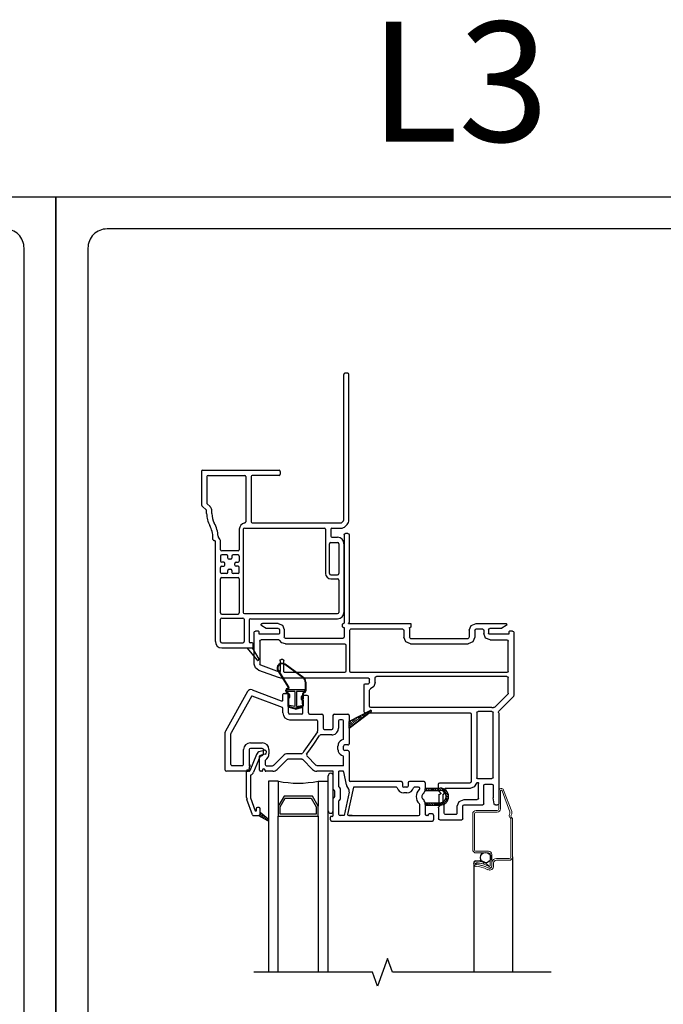
# Model space of a CAD drawing. Units: inches. Extents: x -23 to 201, y 96 to 180.
# Drawn here: x 40 to 48, y 123 to 135 of the extents above; entities that cross this region are included whole.
import ezdxf
from ezdxf.enums import TextEntityAlignment as Align

# ---------------------------------------------------------------- set-up
doc = ezdxf.new("R2010")
doc.units = ezdxf.units.IN
doc.header["$MEASUREMENT"] = 0
doc.layers.get('0').update_dxf_attribs({"color": 251})
for name, color, linetype in [('Breakline', 251, 'Continuous'), ('Exterior Casing', 251, 'Continuous'), ('Frame', 251, 'Continuous'), ('Glass', 3, 'Continuous'), ('Sash', 5, 'Continuous'), ('Screen', 1, 'Continuous')]:
    doc.layers.add(name, color=color, linetype=linetype)
doc.layers.add('Defpoint (Model)', color=7, linetype='Continuous', plot=False)
doc.styles.add('ROMAND', font='romand')

# ---------------------------------------------------------------- blocks, each defined once
blk = doc.blocks.new('HeadBrickmouldCasingHead')
at = {"layer": 'Exterior Casing', "linetype": 'Continuous'}
for p, q in [((0.824, 13.793), (0.824, 15.617)), ((0.874, 15.632), (0.839, 15.632)), ((0.889, 13.793), (0.889, 15.617)), ((-0.956, 14.402), (-0.956, 13.98)), ((-0.941, 14.417), (0.014, 14.417)), ((-0.891, 14.337), (-0.891, 14.007)), ((-0.876, 14.352), (-0.416, 14.352)), ((-0.401, 14.337), (-0.401, 13.772)), ((-0.336, 14.337), (-0.336, 13.772)), ((0.014, 14.352), (-0.321, 14.352)), ((0.029, 14.402), (0.029, 14.367)), ((-0.951, 13.969), (-0.897, 13.915)), ((-0.886, 13.996), (-0.851, 13.961)), ((-0.893, 13.875), (-0.893, 13.905)), ((-0.828, 13.875), (-0.828, 13.905)), ((-0.419, 13.692), (0.582, 13.692)), ((-0.321, 13.757), (0.789, 13.757)), ((0.677, 13.692), (0.789, 13.692)), ((0.82, 13.782), (0.8, 13.762)), ((0.866, 13.736), (0.846, 13.716)), ((-0.815, 13.551), (-0.815, 13.572)), ((-0.484, 13.677), (-0.484, 13.422)), ((-0.434, 13.677), (-0.434, 12.637)), ((0.597, 13.677), (0.597, 13.122)), ((0.662, 13.677), (0.662, 13.592)), ((0.677, 13.577), (0.747, 13.577)), ((-0.784, 12.272), (-0.784, 13.521)), ((-0.719, 13.422), (-0.719, 13.521)), ((0.647, 13.122), (0.647, 13.497)), ((0.662, 13.512), (0.747, 13.512)), ((0.762, 13.497), (0.762, 13.122)), ((0.827, 13.497), (0.827, 12.637)), ((-0.719, 13.342), (-0.719, 13.28)), ((-0.499, 13.407), (-0.704, 13.407)), ((-0.641, 13.357), (-0.704, 13.357)), ((-0.626, 13.317), (-0.626, 13.342)), ((-0.576, 13.342), (-0.576, 13.317)), ((-0.499, 13.357), (-0.561, 13.357)), ((-0.484, 13.342), (-0.484, 13.28)), ((-0.719, 13.137), (-0.719, 13.2)), ((-0.679, 13.265), (-0.704, 13.265)), ((-0.704, 13.215), (-0.679, 13.215)), ((-0.664, 13.23), (-0.664, 13.25)), ((-0.591, 13.302), (-0.611, 13.302)), ((-0.539, 13.23), (-0.539, 13.25)), ((-0.524, 13.265), (-0.499, 13.265)), ((-0.499, 13.215), (-0.524, 13.215)), ((-0.484, 13.137), (-0.484, 13.2)), ((-0.641, 13.122), (-0.704, 13.122)), ((-0.704, 13.072), (-0.499, 13.072)), ((-0.626, 13.137), (-0.626, 13.162)), ((-0.611, 13.177), (-0.591, 13.177)), ((-0.576, 13.162), (-0.576, 13.137)), ((-0.499, 13.122), (-0.561, 13.122)), ((0.662, 13.107), (0.747, 13.107)), ((-0.719, 12.63), (-0.719, 13.057)), ((-0.484, 13.057), (-0.484, 12.63)), ((0.662, 13.057), (0.747, 13.057)), ((0.762, 13.042), (0.762, 12.637)), ((-0.704, 12.615), (-0.499, 12.615)), ((-0.419, 12.622), (0.747, 12.622)), ((-0.719, 12.272), (-0.719, 12.55)), ((-0.704, 12.565), (-0.439, 12.565)), ((-0.424, 12.55), (-0.424, 12.272)), ((-0.359, 12.542), (-0.359, 12.272)), ((-0.344, 12.557), (0.747, 12.557)), ((-0.704, 12.257), (-0.439, 12.257)), ((-0.324, 12.257), (-0.344, 12.257)), ((-0.309, 12.207), (-0.309, 12.242)), ((-0.704, 12.192), (-0.386, 12.192)), ((-0.386, 12.192), (-0.324, 12.192)), ((-0.257, 12.039), (-0.386, 12.192)), ((-0.324, 12.192), (-0.241, 12.05))]:
    blk.add_line(p, q, dxfattribs=at)
for centre, radius, start, end in [((0.839, 15.617), 0.015, 90, 180), ((0.874, 15.617), 0.015, 0, 90), ((-0.941, 14.402), 0.015, 90, 180), ((-0.876, 14.337), 0.015, 90, 180), ((-0.416, 14.337), 0.015, 0, 90), ((-0.321, 14.337), 0.015, 90, 180), ((0.014, 14.402), 0.015, 0, 90), ((0.014, 14.367), 0.015, 270, 0), ((-0.941, 13.98), 0.015, 180, 204.4696), ((-0.941, 13.98), 0.015, 204.4696, 225), ((-0.876, 14.007), 0.015, 180, 224.9997), ((-0.908, 13.905), 0.08, 360, 44.9997), ((-0.908, 13.905), 0.015, 24.4696, 45), ((-0.908, 13.905), 0.015, 0, 24.4696), ((-0.58, 13.875), 0.313, 180, 208.9077), ((-0.58, 13.875), 0.248, 180, 208.9077), ((-1.128, 13.572), 0.313, 360, 28.9077), ((-1.128, 13.572), 0.378, 2.8364, 28.9077), ((-0.404, 13.677), 0.08, 97.2567, 180), ((-0.419, 13.677), 0.015, 90, 180), ((-0.416, 13.772), 0.015, 277.2567, 0), ((-0.321, 13.772), 0.015, 180, 270), ((0.582, 13.677), 0.015, 0, 90), ((0.677, 13.677), 0.015, 90, 180), ((0.789, 13.772), 0.015, 270, 315), ((0.789, 13.772), 0.08, 270, 315), ((0.809, 13.793), 0.015, 315, 0), ((0.809, 13.793), 0.08, 315, 360), ((-0.735, 13.591), 0.015, 182.8364, 228.0397), ((-0.799, 13.521), 0.08, 0, 48.0397), ((0.677, 13.592), 0.015, 180, 270), ((0.747, 13.497), 0.08, 0, 90), ((-0.799, 13.551), 0.0155, 181.8476, 271.8476), ((-0.799, 13.521), 0.015, 0, 90), ((0.662, 13.497), 0.015, 90, 180), ((0.747, 13.497), 0.015, 360, 90), ((-0.704, 13.422), 0.015, 180, 270), ((-0.704, 13.342), 0.015, 90, 180), ((-0.641, 13.342), 0.015, 360, 90), ((-0.561, 13.342), 0.015, 90, 180), ((-0.499, 13.422), 0.015, 270, 0), ((-0.499, 13.342), 0.015, 0, 90), ((-0.704, 13.28), 0.015, 180, 270), ((-0.704, 13.2), 0.015, 90, 180), ((-0.679, 13.25), 0.015, 0, 90), ((-0.679, 13.23), 0.015, 270, 0), ((-0.611, 13.317), 0.015, 180, 270), ((-0.591, 13.317), 0.015, 270, 360), ((-0.524, 13.25), 0.015, 90, 180), ((-0.524, 13.23), 0.015, 180, 270), ((-0.499, 13.28), 0.015, 270, 0), ((-0.499, 13.2), 0.015, 0, 90), ((-0.704, 13.137), 0.015, 180, 270), ((-0.704, 13.057), 0.015, 90, 180), ((-0.641, 13.137), 0.015, 270, 360), ((-0.611, 13.162), 0.015, 90, 180), ((-0.591, 13.162), 0.015, 0, 90), ((-0.561, 13.137), 0.015, 180, 270), ((-0.499, 13.137), 0.015, 270, 0), ((-0.499, 13.057), 0.015, 0, 90), ((0.662, 13.122), 0.065, 180, 270), ((0.662, 13.122), 0.015, 180, 270), ((0.747, 13.122), 0.015, 270, 0), ((0.747, 13.042), 0.015, 0, 90), ((-0.704, 12.63), 0.015, 180, 270), ((-0.499, 12.63), 0.015, 270, 0), ((-0.419, 12.637), 0.015, 180, 270), ((0.747, 12.637), 0.015, 270, 0), ((0.747, 12.637), 0.08, 270, 0), ((-0.704, 12.55), 0.015, 90, 180), ((-0.439, 12.55), 0.015, 0, 90), ((-0.344, 12.542), 0.015, 90, 180), ((-0.704, 12.272), 0.08, 180, 270), ((-0.704, 12.272), 0.015, 180, 270), ((-0.439, 12.272), 0.015, 270, 0), ((-0.344, 12.272), 0.015, 180, 270), ((-0.324, 12.242), 0.015, 0, 90), ((-0.324, 12.207), 0.015, 270, 0), ((-0.25, 12.045), 0.01, 220, 270), ((-0.25, 12.045), 0.01, 270, 0), ((-0.25, 12.045), 0.01, 0, 30.204)]:
    blk.add_arc(centre, radius, start, end, dxfattribs=at)
blk = doc.blocks.new('Title block Model')
at = {"layer": 'Defpoint (Model)'}
blk.add_lwpolyline([(0, -36.4), (32, -36.4), (32, 0), (0, 0)], close=True, dxfattribs=at)
blk.add_lwpolyline([(31.36, -36, 0.414214), (31.6, -35.76), (31.6, -0.64, 0.414214), (31.36, -0.4), (0.64, -0.4, 0.414214), (0.4, -0.64), (0.4, -35.76, 0.414214), (0.64, -36)], format="xyb", close=True, dxfattribs=at)
at = {"layer": 'Defpoint (Model)', "style": 'ROMAND'}
blk.add_attdef('DWG_NO.', text='', height=1.5, dxfattribs=at).set_placement((5.054, 1.25), align=Align.MIDDLE)
blk = doc.blocks.new('Title block Model_L2')
at = {"layer": 'Defpoint (Model)'}
blk.add_blockref('Title block Model', (0, 36.4), dxfattribs=at)
blk = doc.blocks.new('Title block Model_L3')
at = {"layer": 'Defpoint (Model)'}
ref = blk.add_blockref('Title block Model', (0, 36.4), dxfattribs=at)
ref.add_attrib('DWG_NO.', 'L3', dxfattribs={"layer": '0', "height": 1.5, "style": 'ROMAND'}).set_placement((5.054, 37.65), align=Align.MIDDLE)
blk = doc.blocks.new('*U66')
at = {"layer": 'Sash', "linetype": 'Continuous'}
h = blk.add_hatch(dxfattribs=at)
h.set_pattern_fill('USER', color=5, scale=1000, style=0)
h.set_pattern_definition([(45, (-78.053936, 61.217952), (-0.0141421356, 0.0141421356), [])])
h.paths.add_polyline_path([(-0.245, 10.095), (-0.135, 10.031, 0.131423), (-0.13, 10.03, 0.414214), (-0.12, 10.04, 0.222866), (-0.123, 10.048), (-0.225, 10.132), (-0.225, 10.123, -0.317837)])
at = {"layer": 'Breakline', "linetype": 'Continuous'}
blk.add_lwpolyline([(3.42, 8.13), (1.434, 8.13), (1.371, 8.302), (1.246, 7.958), (1.184, 8.13), (-0.303, 8.13)], dxfattribs=at)
at = {"layer": 'Frame', "linetype": 'Continuous'}
for p, q in [((0.827, 13.61), (0.831, 13.62)), ((0.827, 13.61), (0.827, 12.508)), ((0.831, 13.62), (0.842, 13.625)), ((0.874, 13.625), (0.885, 13.62)), ((0.885, 13.62), (0.889, 13.61)), ((0.889, 13.61), (0.889, 12.516)), ((-0.212, 12.484), (-0.211, 12.489)), ((-0.211, 12.479), (-0.212, 12.484)), ((-0.211, 12.489), (-0.209, 12.493)), ((-0.208, 12.475), (-0.211, 12.479)), ((-0.209, 12.493), (-0.206, 12.497)), ((-0.205, 12.472), (-0.208, 12.475)), ((-0.206, 12.497), (-0.202, 12.499)), ((-0.205, 12.472), (-0.149, 12.44)), ((-0.202, 12.499), (-0.197, 12.5)), ((0, 12.5), (-0.197, 12.5)), ((0, 12.5), (0.054, 12.477)), ((0.054, 12.477), (0.077, 12.423)), ((0.807, 12.492), (0.809, 12.497)), ((0.807, 12.492), (0.809, 12.497)), ((0.807, 12.492), (0.809, 12.497)), ((0.807, 12.492), (0.809, 12.497)), ((0.807, 12.458), (0.807, 12.492)), ((0.807, 12.458), (0.807, 12.492)), ((0.809, 12.452), (0.807, 12.458)), ((0.809, 12.452), (0.807, 12.458)), ((0.809, 12.497), (0.815, 12.5)), ((0.809, 12.497), (0.815, 12.5)), ((0.809, 12.497), (0.815, 12.5)), ((0.809, 12.497), (0.815, 12.5)), ((0.815, 12.5), (0.819, 12.5)), ((0.815, 12.5), (0.819, 12.5)), ((0.815, 12.5), (0.819, 12.5)), ((0.815, 12.5), (0.819, 12.5)), ((0.825, 12.502), (0.819, 12.5)), ((0.827, 12.508), (0.825, 12.502)), ((0.88, 12.504), (0.885, 12.509)), ((0.88, 12.5), (0.88, 12.504)), ((0.88, 12.5), (1.656, 12.5)), ((0.888, 12.512), (0.885, 12.509)), ((0.889, 12.516), (0.888, 12.512)), ((1.656, 12.5), (1.662, 12.497)), ((1.662, 12.497), (1.664, 12.492)), ((1.664, 12.458), (1.662, 12.452)), ((1.664, 12.492), (1.664, 12.458)), ((2.394, 12.415), (2.419, 12.475)), ((2.419, 12.475), (2.479, 12.5)), ((2.479, 12.5), (2.849, 12.5)), ((2.857, 12.472), (2.801, 12.44)), ((2.849, 12.5), (2.854, 12.499)), ((2.854, 12.499), (2.858, 12.497)), ((2.86, 12.475), (2.857, 12.472)), ((2.858, 12.497), (2.861, 12.493)), ((2.863, 12.479), (2.86, 12.475)), ((2.861, 12.493), (2.863, 12.489)), ((2.863, 12.489), (2.864, 12.484)), ((2.864, 12.484), (2.863, 12.479)), ((-0.299, 12.388), (-0.295, 12.398)), ((-0.299, 11.991), (-0.299, 12.388)), ((-0.295, 12.398), (-0.284, 12.403)), ((-0.247, 12.403), (-0.284, 12.403)), ((-0.247, 12.403), (-0.241, 12.4)), ((-0.241, 12.4), (-0.239, 12.395)), ((-0.239, 12.371), (-0.239, 12.395)), ((-0.237, 12.365), (-0.239, 12.371)), ((-0.231, 12.363), (-0.237, 12.365)), ((0, 12.363), (-0.231, 12.363)), ((-0.145, 12.438), (-0.149, 12.44)), ((-0.141, 12.438), (-0.145, 12.438)), ((0, 12.438), (-0.141, 12.438)), ((0, 12.438), (0.011, 12.433)), ((0.011, 12.367), (0, 12.363)), ((0.011, 12.433), (0.015, 12.423)), ((0.015, 12.378), (0.011, 12.367)), ((0.015, 12.423), (0.015, 12.378)), ((0.077, 12.423), (0.077, 12.327)), ((0.815, 12.45), (0.809, 12.452)), ((0.815, 12.45), (0.809, 12.452)), ((0.819, 12.45), (0.815, 12.45)), ((0.819, 12.45), (0.815, 12.45)), ((0.819, 12.45), (0.825, 12.447)), ((0.819, 12.45), (0.825, 12.447)), ((0.825, 12.447), (0.827, 12.442)), ((0.825, 12.447), (0.827, 12.442)), ((0.827, 12.442), (0.827, 12.327)), ((0.897, 12.415), (0.901, 12.425)), ((0.897, 11.9), (0.897, 12.415)), ((0.901, 12.425), (0.912, 12.43)), ((0.912, 12.43), (1.559, 12.43)), ((1.559, 12.43), (1.57, 12.425)), ((1.57, 12.425), (1.574, 12.415)), ((1.574, 12.415), (1.574, 12.327)), ((1.644, 12.442), (1.647, 12.447)), ((1.644, 12.442), (1.644, 12.327)), ((1.647, 12.447), (1.652, 12.45)), ((1.656, 12.45), (1.652, 12.45)), ((1.662, 12.452), (1.656, 12.45)), ((2.394, 12.415), (2.394, 12.327)), ((2.464, 12.415), (2.468, 12.425)), ((2.464, 12.415), (2.464, 12.327)), ((2.468, 12.425), (2.479, 12.43)), ((2.479, 12.43), (2.56, 12.43)), ((2.56, 12.43), (2.571, 12.425)), ((2.571, 12.425), (2.575, 12.415)), ((2.575, 12.415), (2.575, 12.373)), ((2.598, 12.316), (2.575, 12.373)), ((2.637, 12.423), (2.641, 12.433)), ((2.637, 12.423), (2.637, 12.378)), ((2.641, 12.367), (2.637, 12.378)), ((2.641, 12.433), (2.652, 12.438)), ((2.652, 12.363), (2.641, 12.367)), ((2.793, 12.438), (2.652, 12.438)), ((2.883, 12.363), (2.652, 12.363)), ((2.797, 12.438), (2.793, 12.438)), ((2.801, 12.44), (2.797, 12.438)), ((2.889, 12.365), (2.883, 12.363)), ((2.891, 12.371), (2.889, 12.365)), ((2.891, 12.395), (2.893, 12.4)), ((2.891, 12.395), (2.891, 12.371)), ((2.893, 12.4), (2.899, 12.403)), ((2.936, 12.403), (2.899, 12.403)), ((2.936, 12.403), (2.947, 12.398)), ((2.947, 12.398), (2.951, 12.388)), ((2.951, 12.388), (2.951, 11.596)), ((-0.229, 12.278), (-0.225, 12.288)), ((-0.229, 12.278), (-0.229, 11.991)), ((-0.225, 12.288), (-0.214, 12.293)), ((0.009, 12.293), (-0.214, 12.293)), ((0.009, 12.293), (0.013, 12.291)), ((0.013, 12.291), (0.016, 12.288)), ((0.048, 12.255), (0.016, 12.288)), ((0.092, 12.242), (0.048, 12.255)), ((0.081, 12.317), (0.077, 12.327)), ((0.092, 12.312), (0.081, 12.317)), ((0.812, 12.312), (0.092, 12.312)), ((0.092, 12.242), (0.832, 12.242)), ((0.823, 12.317), (0.812, 12.312)), ((0.827, 12.327), (0.823, 12.317)), ((0.832, 12.242), (0.843, 12.238)), ((0.843, 12.238), (0.847, 12.227)), ((0.847, 12.227), (0.847, 11.9)), ((1.599, 12.267), (1.574, 12.327)), ((1.659, 12.242), (1.599, 12.267)), ((1.649, 12.317), (1.644, 12.327)), ((1.649, 12.317), (1.644, 12.327)), ((1.659, 12.312), (1.649, 12.317)), ((1.659, 12.312), (1.649, 12.317)), ((1.659, 12.312), (2.379, 12.312)), ((1.659, 12.242), (2.379, 12.242)), ((2.39, 12.317), (2.379, 12.312)), ((2.439, 12.267), (2.379, 12.242)), ((2.394, 12.327), (2.39, 12.317)), ((2.464, 12.327), (2.439, 12.267)), ((2.655, 12.293), (2.598, 12.316)), ((2.655, 12.293), (2.866, 12.293)), ((2.866, 12.293), (2.877, 12.288)), ((2.877, 12.288), (2.881, 12.278)), ((2.881, 11.9), (2.881, 12.278)), ((-0.284, 11.942), (-0.299, 11.991)), ((-0.226, 11.982), (-0.229, 11.991)), ((-0.219, 11.977), (-0.226, 11.982)), ((0.016, 11.891), (-0.219, 11.977)), ((0.023, 12.033), (0.027, 12.044)), ((0.023, 12.033), (0.023, 11.896)), ((0.027, 12.044), (0.038, 12.048)), ((0.058, 12.048), (0.038, 12.048)), ((0.058, 12.048), (0.068, 12.044)), ((0.068, 12.044), (0.073, 12.033)), ((0.073, 11.893), (0.073, 12.033)), ((-0.243, 11.911), (-0.284, 11.942)), ((0.006, 11.821), (-0.243, 11.911)), ((0.02, 11.892), (0.016, 11.891)), ((0.023, 11.896), (0.02, 11.892)), ((0.075, 11.888), (0.073, 11.893)), ((0.081, 11.885), (0.075, 11.888)), ((0.832, 11.885), (0.081, 11.885)), ((0.843, 11.89), (0.832, 11.885)), ((0.847, 11.9), (0.843, 11.89)), ((0.901, 11.89), (0.897, 11.9)), ((0.912, 11.885), (0.901, 11.89)), ((2.866, 11.885), (0.912, 11.885)), ((2.877, 11.89), (2.866, 11.885)), ((2.881, 11.9), (2.877, 11.89)), ((0.02, 11.817), (0.006, 11.821)), ((0.035, 11.815), (0.02, 11.817)), ((1.131, 11.815), (0.035, 11.815)), ((1.076, 11.73), (1.08, 11.741)), ((1.076, 11.393), (1.076, 11.73)), ((1.08, 11.741), (1.091, 11.745)), ((1.091, 11.745), (1.131, 11.745)), ((1.131, 11.815), (1.142, 11.811)), ((1.142, 11.75), (1.131, 11.745)), ((1.142, 11.811), (1.146, 11.8)), ((1.146, 11.76), (1.142, 11.75)), ((1.146, 11.76), (1.146, 11.8)), ((1.216, 11.76), (1.2, 11.71)), ((1.216, 11.82), (1.22, 11.831)), ((1.216, 11.76), (1.216, 11.82)), ((1.22, 11.831), (1.231, 11.835)), ((2.866, 11.835), (1.231, 11.835)), ((2.866, 11.835), (2.877, 11.831)), ((2.877, 11.831), (2.881, 11.82)), ((2.881, 11.625), (2.881, 11.82)), ((1.146, 11.665), (1.149, 11.674)), ((1.146, 11.463), (1.146, 11.665)), ((1.149, 11.674), (1.157, 11.679)), ((1.2, 11.71), (1.157, 11.679)), ((2.715, 11.449), (2.877, 11.614)), ((2.88, 11.619), (2.877, 11.614)), ((2.881, 11.625), (2.88, 11.619)), ((2.951, 11.596), (2.95, 11.59)), ((2.764, 11.399), (2.947, 11.585)), ((2.95, 11.59), (2.947, 11.585)), ((1.08, 11.382), (1.076, 11.393)), ((1.091, 11.378), (1.08, 11.382)), ((1.091, 11.378), (2.404, 11.378)), ((1.15, 11.452), (1.146, 11.463)), ((1.161, 11.448), (1.15, 11.452)), ((2.679, 11.448), (1.161, 11.448)), ((2.404, 11.378), (2.414, 11.374)), ((2.414, 11.374), (2.419, 11.363)), ((2.419, 11.363), (2.419, 10.518)), ((2.489, 11.383), (2.493, 11.394)), ((2.489, 11.383), (2.489, 10.564)), ((2.493, 11.394), (2.504, 11.398)), ((2.679, 11.398), (2.504, 11.398)), ((2.679, 11.448), (2.69, 11.447)), ((2.679, 11.398), (2.689, 11.394)), ((2.689, 11.394), (2.694, 11.383)), ((2.69, 11.447), (2.7, 11.445)), ((2.694, 10.571), (2.694, 11.383)), ((2.708, 11.445), (2.7, 11.445)), ((2.715, 11.449), (2.708, 11.445)), ((2.761, 11.393), (2.764, 11.399)), ((2.761, 11.385), (2.761, 11.393)), ((2.761, 11.385), (2.763, 11.374)), ((2.763, 11.374), (2.764, 11.363)), ((2.764, 11.363), (2.764, 10.241)), ((2.009, 10.488), (2.013, 10.499)), ((2.009, 10.409), (2.009, 10.488)), ((2.013, 10.499), (2.024, 10.503)), ((2.024, 10.503), (2.404, 10.503)), ((2.414, 10.507), (2.404, 10.503)), ((2.419, 10.518), (2.414, 10.507)), ((2.487, 10.5), (2.457, 10.452)), ((2.487, 10.5), (2.489, 10.504)), ((2.491, 10.558), (2.489, 10.564)), ((2.489, 10.504), (2.494, 10.506)), ((2.497, 10.556), (2.491, 10.558)), ((2.494, 10.506), (2.505, 10.506)), ((2.497, 10.556), (2.679, 10.556)), ((2.505, 10.506), (2.511, 10.503)), ((2.509, 10.483), (2.512, 10.496)), ((2.509, 10.471), (2.509, 10.483)), ((2.511, 10.503), (2.512, 10.496)), ((2.579, 10.471), (2.583, 10.482)), ((2.583, 10.482), (2.594, 10.486)), ((2.594, 10.486), (2.679, 10.486)), ((2.689, 10.56), (2.679, 10.556)), ((2.679, 10.486), (2.689, 10.482)), ((2.694, 10.571), (2.689, 10.56)), ((2.689, 10.482), (2.694, 10.471)), ((2.01, 10.403), (2.009, 10.409)), ((2.013, 10.398), (2.01, 10.403)), ((2.013, 10.398), (2.035, 10.376)), ((2.014, 10.354), (2.017, 10.36)), ((2.017, 10.36), (2.022, 10.362)), ((2.022, 10.362), (2.029, 10.362)), ((2.032, 10.363), (2.029, 10.362)), ((2.034, 10.364), (2.032, 10.363)), ((2.035, 10.365), (2.034, 10.364)), ((2.035, 10.376), (2.036, 10.374)), ((2.037, 10.367), (2.035, 10.365)), ((2.036, 10.374), (2.037, 10.372)), ((2.037, 10.372), (2.037, 10.37)), ((2.037, 10.37), (2.037, 10.367)), ((2.064, 10.354), (2.067, 10.36)), ((2.067, 10.36), (2.072, 10.362)), ((2.072, 10.362), (2.074, 10.362)), ((2.077, 10.364), (2.074, 10.362)), ((2.079, 10.367), (2.077, 10.364)), ((2.079, 10.418), (2.083, 10.429)), ((2.079, 10.367), (2.079, 10.418)), ((2.083, 10.429), (2.094, 10.433)), ((2.365, 10.433), (2.094, 10.433)), ((2.404, 10.433), (2.365, 10.433)), ((2.457, 10.452), (2.404, 10.433)), ((2.509, 10.311), (2.509, 10.471)), ((2.579, 10.241), (2.579, 10.471)), ((2.694, 10.471), (2.694, 10.317)), ((2.014, 10.354), (2.014, 10.245)), ((2.017, 10.24), (2.014, 10.245)), ((2.022, 10.237), (2.017, 10.24)), ((2.022, 10.237), (2.029, 10.237)), ((2.029, 10.237), (2.032, 10.237)), ((2.032, 10.237), (2.034, 10.236)), ((2.034, 10.236), (2.035, 10.234)), ((2.064, 10.354), (2.064, 10.245)), ((2.067, 10.24), (2.064, 10.245)), ((2.072, 10.237), (2.067, 10.24)), ((2.074, 10.237), (2.072, 10.237)), ((2.074, 10.237), (2.077, 10.236)), ((2.077, 10.236), (2.079, 10.232)), ((2.245, 10.211), (2.27, 10.271)), ((2.27, 10.271), (2.33, 10.296)), ((2.33, 10.296), (2.494, 10.296)), ((2.504, 10.3), (2.494, 10.296)), ((2.509, 10.311), (2.504, 10.3)), ((2.579, 10.241), (2.574, 10.23)), ((2.694, 10.316), (2.694, 10.317)), ((2.694, 10.315), (2.694, 10.316)), ((2.707, 10.238), (2.694, 10.315)), ((2.712, 10.229), (2.707, 10.238)), ((2.764, 10.241), (2.759, 10.23)), ((2.009, 10.191), (2.01, 10.197)), ((2.009, 10.191), (2.009, 10.053)), ((2.01, 10.197), (2.013, 10.202)), ((2.035, 10.224), (2.013, 10.202)), ((2.035, 10.234), (2.037, 10.232)), ((2.036, 10.226), (2.035, 10.224)), ((2.037, 10.228), (2.036, 10.226)), ((2.037, 10.232), (2.037, 10.23)), ((2.037, 10.23), (2.037, 10.228)), ((2.079, 10.123), (2.079, 10.232)), ((2.083, 10.113), (2.079, 10.123)), ((2.094, 10.108), (2.083, 10.113)), ((2.24, 10.113), (2.23, 10.108)), ((2.245, 10.123), (2.24, 10.113)), ((2.245, 10.123), (2.245, 10.211)), ((2.315, 10.211), (2.319, 10.222)), ((2.315, 10.053), (2.315, 10.211)), ((2.319, 10.222), (2.33, 10.226)), ((2.33, 10.226), (2.564, 10.226)), ((2.574, 10.23), (2.564, 10.226)), ((2.722, 10.226), (2.712, 10.229)), ((2.722, 10.226), (2.749, 10.226)), ((2.759, 10.23), (2.749, 10.226)), ((2.013, 10.043), (2.009, 10.053)), ((2.024, 10.038), (2.013, 10.043)), ((2.024, 10.038), (2.3, 10.038)), ((2.23, 10.108), (2.094, 10.108)), ((2.31, 10.043), (2.3, 10.038)), ((2.315, 10.053), (2.31, 10.043))]:
    blk.add_line(p, q, dxfattribs=at)
at = {"layer": 'Frame'}
blk.add_line((0.874, 13.625), (0.842, 13.625), dxfattribs=at)
at = {"layer": 'Glass', "color": 3, "linetype": 'Continuous'}
for p, q in [((0.002, 10.523), (-0.123, 10.523)), ((-0.123, 10.523), (-0.123, 8.13)), ((0.002, 10.523), (0.002, 10.211)), ((0.502, 10.523), (0.502, 10.211)), ((0.502, 10.523), (0.627, 10.523)), ((0.627, 8.13), (0.627, 10.523)), ((0.074, 10.336), (0.002, 10.211)), ((0.027, 10.204), (0.089, 10.311)), ((0.43, 10.336), (0.074, 10.336)), ((0.089, 10.311), (0.415, 10.311)), ((0.415, 10.311), (0.477, 10.204)), ((0.502, 10.211), (0.43, 10.336)), ((0.002, 10.211), (0.002, 10.086)), ((0.027, 10.111), (0.027, 10.204)), ((0.477, 10.204), (0.477, 10.111)), ((0.502, 10.086), (0.502, 10.211)), ((0.002, 10.086), (0.502, 10.086)), ((0.002, 8.13), (0.002, 10.086)), ((0.477, 10.111), (0.027, 10.111)), ((0.502, 10.086), (0.502, 8.13))]:
    blk.add_line(p, q, dxfattribs=at)
blk.add_arc((0.252, 11.761), 1.262, 258.5788, 281.4212, dxfattribs=at)
at = {"layer": 'Sash'}
for p, q in [((0.319, 11.813), (0.082, 11.984)), ((0.323, 11.819), (0.086, 11.989)), ((-0.003, 11.906), (0.128, 11.693)), ((0.003, 11.91), (0.134, 11.696)), ((0.338, 11.769), (0.338, 11.654)), ((0.345, 11.769), (0.345, 11.654)), ((-0.331, 11.594), (0.049, 11.45)), ((-0.327, 11.668), (0.038, 11.529)), ((0.059, 11.543), (0.059, 11.608)), ((0.074, 11.623), (0.114, 11.623)), ((0.094, 11.654), (0.094, 11.665)), ((0.101, 11.654), (0.101, 11.665)), ((0.331, 11.667), (0.106, 11.667)), ((0.106, 11.667), (0.106, 11.647)), ((0.208, 11.647), (0.106, 11.647)), ((0.124, 11.685), (0.114, 11.685)), ((0.124, 11.678), (0.114, 11.678)), ((0.114, 11.623), (0.129, 11.623)), ((0.123, 11.615), (0.123, 11.466)), ((0.129, 11.623), (0.129, 11.623)), ((0.13, 11.615), (0.13, 11.466)), ((0.144, 11.608), (0.144, 11.573)), ((0.208, 11.647), (0.208, 11.46)), ((0.228, 11.647), (0.228, 11.46)), ((0.331, 11.647), (0.228, 11.647)), ((0.306, 11.615), (0.306, 11.556)), ((0.364, 11.598), (0.309, 11.598)), ((0.313, 11.615), (0.313, 11.556)), ((0.331, 11.667), (0.331, 11.647)), ((0.129, 11.378), (0.129, 11.558)), ((0.129, 11.558), (0.129, 11.558)), ((0.137, 11.458), (0.14, 11.47)), ((0.208, 11.46), (0.14, 11.47)), ((0.228, 11.46), (0.296, 11.47)), ((0.294, 11.548), (0.294, 11.583)), ((0.299, 11.458), (0.296, 11.47)), ((0.299, 11.546), (0.306, 11.558)), ((0.299, 11.546), (0.299, 11.491)), ((0.299, 11.491), (0.306, 11.491)), ((0.306, 11.544), (0.313, 11.556)), ((0.306, 11.544), (0.306, 11.466)), ((0.306, 11.544), (0.313, 11.544)), ((0.309, 11.378), (0.309, 11.533)), ((0.313, 11.544), (0.313, 11.466)), ((0.379, 11.378), (0.379, 11.583)), ((0.059, 11.378), (0.059, 11.436)), ((0.137, 11.458), (0.218, 11.438)), ((0.218, 11.427), (0.139, 11.446)), ((0.218, 11.434), (0.14, 11.453)), ((0.299, 11.458), (0.218, 11.438)), ((0.218, 11.434), (0.297, 11.453)), ((0.218, 11.427), (0.298, 11.447))]:
    blk.add_line(p, q, dxfattribs=at)
at = {"layer": 'Sash', "linetype": 'Continuous'}
for p, q in [((-0.383, 11.646), (-0.661, 11.15)), ((-0.331, 11.594), (-0.591, 11.131)), ((0.294, 11.363), (0.144, 11.363)), ((0.394, 11.363), (0.549, 11.363)), ((0.564, 11.348), (0.564, 11.188)), ((0.687, 11.348), (0.687, 11.188)), ((0.702, 11.363), (0.874, 11.363)), ((1.155, 11.41), (0.889, 11.272)), ((0.889, 11.189), (1.168, 11.4)), ((0.889, 11.348), (0.889, 11.272)), ((1.047, 11.354), (1.073, 11.328)), ((1.066, 11.364), (1.089, 11.341)), ((1.085, 11.373), (1.105, 11.353)), ((1.103, 11.383), (1.121, 11.365)), ((1.122, 11.393), (1.137, 11.377)), ((1.141, 11.402), (1.153, 11.389)), ((1.159, 11.412), (1.169, 11.402)), ((0.144, 11.293), (0.479, 11.293)), ((0.494, 11.278), (0.494, 11.151)), ((0.757, 11.278), (0.757, 11.188)), ((0.804, 11.293), (0.772, 11.293)), ((0.819, 11.053), (0.819, 11.278)), ((0.889, 11.189), (0.889, 11.272)), ((0.889, 11.258), (0.928, 11.219)), ((0.889, 11.229), (0.912, 11.206)), ((0.898, 11.277), (0.944, 11.231)), ((0.917, 11.286), (0.96, 11.243)), ((0.936, 11.296), (0.977, 11.255)), ((0.954, 11.306), (0.993, 11.267)), ((0.973, 11.315), (1.009, 11.28)), ((0.992, 11.325), (1.025, 11.292)), ((1.01, 11.335), (1.041, 11.304)), ((1.029, 11.344), (1.057, 11.316)), ((-0.664, 10.663), (-0.664, 11.136)), ((-0.594, 10.733), (-0.594, 11.116)), ((0.491, 11.143), (0.385, 10.988)), ((0.594, 11.103), (0.532, 11.103)), ((0.579, 11.173), (0.594, 11.173)), ((0.594, 11.173), (0.672, 11.173)), ((0.672, 11.103), (0.594, 11.103)), ((0.889, 11.201), (0.896, 11.194)), ((0.889, 11.189), (0.889, 10.992)), ((-0.348, 11.004), (-0.2, 11.004)), ((0.385, 10.988), (0.323, 10.898)), ((0.383, 10.898), (0.445, 10.988)), ((0.445, 10.988), (0.519, 11.096)), ((0.874, 10.977), (0.834, 10.977)), ((-0.433, 10.733), (-0.433, 10.919)), ((-0.363, 10.919), (-0.363, 10.72)), ((-0.2, 10.934), (-0.348, 10.934)), ((-0.185, 10.868), (-0.185, 10.919)), ((-0.115, 10.919), (-0.115, 10.868)), ((0.294, 10.868), (0.122, 10.868)), ((0.323, 10.898), (0.307, 10.875)), ((0.357, 10.86), (0.383, 10.898)), ((0.749, 10.926), (0.749, 10.962)), ((0.749, 10.922), (0.749, 10.926)), ((0.819, 10.926), (0.819, 10.962)), ((0.819, 10.922), (0.819, 10.926)), ((0.874, 10.907), (0.834, 10.907)), ((0.889, 10.892), (0.889, 10.836)), ((-0.235, 10.663), (-0.235, 10.835)), ((-0.227, 10.843), (-0.21, 10.843)), ((-0.165, 10.776), (-0.165, 10.733)), ((0.062, 10.843), (-0.059, 10.722)), ((0.111, 10.794), (-0.013, 10.67)), ((0.297, 10.798), (0.122, 10.798)), ((0.431, 10.67), (0.308, 10.794)), ((0.478, 10.722), (0.359, 10.841)), ((0.819, 10.718), (0.819, 10.832)), ((0.889, 10.836), (0.889, 10.533)), ((-0.393, 10.648), (-0.649, 10.648)), ((-0.448, 10.718), (-0.579, 10.718)), ((-0.363, 10.7), (-0.363, 10.678)), ((-0.203, 10.648), (-0.22, 10.648)), ((-0.195, 10.663), (-0.195, 10.656)), ((-0.165, 10.657), (-0.165, 10.663)), ((-0.066, 10.648), (-0.156, 10.648)), ((-0.15, 10.718), (-0.07, 10.718)), ((0.69, 10.648), (0.484, 10.648)), ((0.819, 10.718), (0.489, 10.718)), ((0.69, 10.425), (0.69, 10.648)), ((0.76, 10.454), (0.76, 10.648)), ((0.819, 10.648), (0.76, 10.648)), ((0.819, 10.64), (0.819, 10.648)), ((0.819, 10.64), (0.854, 10.48)), ((1.544, 10.518), (0.904, 10.518)), ((1.559, 10.503), (1.559, 10.463)), ((1.629, 10.503), (1.629, 10.463)), ((1.829, 10.518), (1.644, 10.518)), ((1.844, 10.503), (1.844, 10.438)), ((0.693, 10.419), (0.704, 10.408)), ((0.706, 10.402), (0.706, 10.329)), ((0.763, 10.448), (0.774, 10.437)), ((0.776, 10.431), (0.776, 10.3)), ((0.89, 10.388), (0.825, 10.093)), ((0.884, 10.424), (0.86, 10.465)), ((0.944, 10.448), (0.869, 10.108)), ((1.484, 10.448), (0.944, 10.448)), ((1.614, 10.448), (1.574, 10.448)), ((1.614, 10.378), (1.574, 10.378)), ((1.759, 10.448), (1.705, 10.448)), ((1.774, 10.429), (1.774, 10.433)), ((1.842, 10.41), (1.844, 10.408)), ((1.842, 10.408), (2.028, 10.408)), ((1.844, 10.438), (1.844, 10.429)), ((1.844, 10.438), (2.028, 10.438)), ((1.844, 10.436), (1.872, 10.408)), ((1.87, 10.438), (1.9, 10.408)), ((1.899, 10.438), (1.929, 10.408)), ((1.927, 10.438), (1.957, 10.408)), ((1.955, 10.438), (1.985, 10.408)), ((1.984, 10.438), (2.014, 10.408)), ((2.012, 10.438), (2.044, 10.406)), ((2.041, 10.437), (2.134, 10.344)), ((2.086, 10.421), (2.117, 10.389)), ((0.69, 10.098), (0.69, 10.306)), ((0.704, 10.323), (0.693, 10.312)), ((0.76, 10.108), (0.76, 10.277)), ((0.774, 10.294), (0.763, 10.283)), ((1.842, 10.254), (2.028, 10.254)), ((1.844, 10.238), (1.858, 10.224)), ((1.856, 10.254), (1.886, 10.224)), ((1.885, 10.254), (1.915, 10.224)), ((1.913, 10.254), (1.943, 10.224)), ((1.941, 10.254), (1.971, 10.224)), ((1.969, 10.254), (1.999, 10.224)), ((1.998, 10.254), (2.028, 10.224)), ((2.026, 10.254), (2.053, 10.227)), ((2.051, 10.258), (2.074, 10.234)), ((2.07, 10.267), (2.091, 10.245)), ((2.085, 10.28), (2.106, 10.259)), ((2.096, 10.297), (2.118, 10.275)), ((2.103, 10.347), (2.133, 10.316)), ((2.103, 10.318), (2.128, 10.294)), ((1.774, 10.108), (1.774, 10.233)), ((1.844, 10.233), (1.844, 10.224)), ((1.844, 10.224), (1.844, 10.108)), ((1.844, 10.224), (2.028, 10.224)), ((1.932, 10.113), (1.89, 10.113)), ((0.655, 10.038), (0.655, 10.075)), ((0.675, 10.083), (0.663, 10.083)), ((0.67, 10.023), (1.932, 10.023)), ((0.825, 10.093), (0.775, 10.093)), ((0.825, 10.093), (0.775, 10.093)), ((0.929, 10.093), (0.884, 10.093)), ((0.921, 10.093), (0.884, 10.093)), ((0.884, 10.093), (1.759, 10.093)), ((1.874, 10.093), (1.859, 10.093)), ((1.882, 10.101), (1.882, 10.105)), ((1.947, 10.098), (1.947, 10.038))]:
    blk.add_line(p, q, dxfattribs=at)
at = {"layer": 'Sash', "color": 5, "linetype": 'Continuous'}
for p, q in [((-0.27, 10.859), (-0.355, 10.654)), ((-0.176, 10.91), (-0.226, 10.896)), ((-0.163, 10.862), (-0.214, 10.848)), ((-0.224, 10.839), (-0.309, 10.635)), ((-0.395, 10.318), (-0.395, 10.653)), ((-0.362, 10.649), (-0.367, 10.649)), ((0.69, 10.194), (0.69, 10.632)), ((-0.345, 10.596), (-0.345, 10.318)), ((0.627, 10.153), (0.627, 10.591)), ((-0.321, 10.103), (-0.391, 10.295)), ((-0.285, 10.149), (-0.344, 10.312)), ((-0.275, 10.178), (-0.275, 10.151)), ((-0.24, 10.193), (-0.26, 10.193)), ((-0.225, 10.132), (-0.225, 10.178)), ((-0.225, 10.123), (-0.225, 10.132)), ((-0.124, 10.048), (-0.225, 10.132)), ((-0.307, 10.093), (-0.255, 10.093)), ((-0.245, 10.095), (-0.135, 10.031))]:
    blk.add_line(p, q, dxfattribs=at)
at = {"layer": 'Sash'}
for centre, radius, start, end in [((0.049, 11.94), 0.062, 53.283, 213.2734), ((0.049, 11.94), 0.055, 53.283, 213.2734), ((0.285, 11.773), 0.0524, 356.1229, 50.7624), ((0.285, 11.773), 0.0593, 356.5665, 51.0577), ((0.074, 11.608), 0.015, 90, 180), ((0.114, 11.665), 0.02, 90, 180), ((0.114, 11.654), 0.02, 180, 254.7491), ((0.114, 11.665), 0.013, 90, 180), ((0.114, 11.654), 0.013, 180, 254.7491), ((0.103, 11.615), 0.02, 0, 74.7491), ((0.103, 11.615), 0.027, 0, 74.7491), ((0.124, 11.69), 0.012, 270, 33.2734), ((0.124, 11.69), 0.005, 270, 33.2734), ((0.129, 11.608), 0.015, 0, 90), ((0.309, 11.583), 0.015, 90, 180), ((0.333, 11.615), 0.027, 102.6431, 180), ((0.333, 11.615), 0.02, 102.6431, 180), ((0.325, 11.654), 0.013, 282.6431, 0), ((0.325, 11.654), 0.02, 282.6431, 0), ((0.364, 11.583), 0.015, 0, 90), ((0.044, 11.543), 0.015, 249.2981, 0), ((0.129, 11.573), 0.015, 270, 360), ((0.309, 11.548), 0.015, 180, 270), ((0.044, 11.436), 0.015, 0, 69.2981), ((0.143, 11.466), 0.02, 180, 256.0399), ((0.143, 11.466), 0.013, 180, 256.0399), ((0.293, 11.466), 0.013, 283.9601, 0), ((0.293, 11.466), 0.02, 283.9601, 0)]:
    blk.add_arc(centre, radius, start, end, dxfattribs=at)
at = {"layer": 'Sash', "linetype": 'Continuous'}
for centre, radius, start, end in [((-0.343, 11.625), 0.045, 69.2981, 152.7717), ((0.144, 11.378), 0.085, 180, 270), ((0.144, 11.378), 0.015, 180, 270), ((0.294, 11.378), 0.015, 270, 0), ((0.394, 11.378), 0.015, 180, 270), ((0.549, 11.348), 0.015, 0, 90), ((0.702, 11.348), 0.015, 90, 180), ((0.874, 11.348), 0.015, 0, 90), ((1.161, 11.405), 0.00785, 90, 139.6871), ((1.161, 11.405), 0.00785, 0, 90), ((1.161, 11.405), 0.00785, 325.3811, 0), ((0.479, 11.278), 0.015, 0, 90), ((0.772, 11.278), 0.015, 90, 180), ((0.804, 11.278), 0.015, 0, 90), ((-0.634, 11.136), 0.03, 151.7914, 180), ((-0.564, 11.116), 0.03, 151.7914, 180), ((0.479, 11.151), 0.015, 325.4955, 0), ((0.532, 11.088), 0.015, 90, 145.4955), ((0.579, 11.188), 0.015, 180, 270), ((0.672, 11.188), 0.015, 270, 324.4177), ((0.672, 11.188), 0.085, 270, 278.2516), ((0.672, 11.188), 0.015, 324.4177, 0), ((0.672, 11.188), 0.085, 278.2516, 0), ((-0.348, 10.919), 0.085, 90, 180), ((-0.2, 10.919), 0.085, 0, 90), ((0.834, 10.962), 0.085, 162.5424, 180), ((0.834, 10.962), 0.085, 104.3185, 162.5424), ((0.811, 11.053), 0.008, 284.3185, 0), ((0.834, 10.962), 0.015, 90, 180), ((0.874, 10.992), 0.015, 270, 342.5424), ((0.874, 10.992), 0.015, 342.5424, 0), ((-0.348, 10.919), 0.015, 90, 180), ((-0.21, 10.868), 0.025, 270, 0), ((-0.2, 10.919), 0.015, 0, 90), ((-0.21, 10.868), 0.095, 303.0557, 0), ((0.122, 10.783), 0.085, 90, 135), ((0.294, 10.883), 0.015, 270, 325.4955), ((0.37, 10.852), 0.015, 145.4955, 225), ((0.834, 10.922), 0.085, 180, 196.7523), ((0.834, 10.922), 0.085, 196.7523, 255.6815), ((0.834, 10.922), 0.015, 180, 270), ((0.874, 10.892), 0.015, 21.5102, 90), ((0.874, 10.892), 0.015, 0, 21.5102), ((-0.579, 10.733), 0.015, 180, 270), ((-0.448, 10.733), 0.015, 270, 0), ((-0.227, 10.835), 0.008, 90, 180), ((-0.15, 10.776), 0.015, 123.0557, 180), ((-0.15, 10.733), 0.015, 180, 270), ((0.122, 10.783), 0.015, 90, 135), ((0.297, 10.783), 0.015, 45, 90), ((0.811, 10.832), 0.008, 26.8323, 75.6815), ((0.811, 10.832), 0.008, 0, 26.8323), ((-0.649, 10.663), 0.015, 180, 270), ((-0.393, 10.678), 0.03, 270, 0), ((-0.363, 10.71), 0.01, 270, 90), ((-0.22, 10.663), 0.015, 180, 270), ((-0.203, 10.656), 0.0081, 270, 0), ((-0.18, 10.663), 0.015, 0, 180), ((-0.156, 10.657), 0.009, 180, 270), ((-0.07, 10.733), 0.015, 270, 315), ((-0.066, 10.723), 0.075, 270, 315), ((0.484, 10.723), 0.075, 225, 270), ((0.489, 10.733), 0.015, 225, 270), ((0.904, 10.533), 0.015, 180, 270), ((1.544, 10.503), 0.015, 0, 90), ((1.644, 10.503), 0.015, 90, 180), ((1.829, 10.503), 0.015, 0, 90), ((0.698, 10.425), 0.008, 180, 225), ((0.698, 10.402), 0.008, 0, 45), ((0.768, 10.454), 0.008, 180, 225), ((0.768, 10.431), 0.008, 0, 45), ((0.903, 10.49), 0.05, 192.3324, 210.7247), ((0.841, 10.399), 0.05, 347.5604, 30.7247), ((1.484, 10.44), 0.008, 14.3185, 90), ((1.574, 10.463), 0.085, 194.3185, 270), ((1.574, 10.463), 0.015, 180, 270), ((1.614, 10.463), 0.015, 270, 0), ((1.614, 10.463), 0.085, 270, 345.6815), ((1.705, 10.44), 0.008, 90, 165.6815), ((1.844, 10.331), 0.115, 130.8322, 229.1678), ((1.759, 10.433), 0.015, 0, 90), ((1.759, 10.429), 0.015, 310.8322, 0), ((1.844, 10.331), 0.045, 130.8322, 229.1678), ((1.759, 10.429), 0.085, 310.8322, 345.3577), ((1.759, 10.429), 0.085, 345.3577, 0), ((2.028, 10.331), 0.107, 0, 90), ((2.028, 10.331), 0.0769, 270, 90), ((0.698, 10.306), 0.008, 135, 180), ((0.698, 10.329), 0.008, 315, 0), ((0.768, 10.277), 0.008, 135, 180), ((0.768, 10.3), 0.008, 315, 0), ((1.759, 10.233), 0.015, 0, 49.1678), ((1.759, 10.233), 0.085, 14.6423, 49.1678), ((1.759, 10.233), 0.085, 0, 14.6423), ((2.028, 10.331), 0.107, 270, 0), ((1.89, 10.105), 0.008, 90, 180), ((1.932, 10.098), 0.015, 0, 90), ((0.663, 10.075), 0.008, 90, 180), ((0.67, 10.038), 0.015, 180, 270), ((0.675, 10.098), 0.015, 270, 0), ((0.775, 10.108), 0.015, 180, 270), ((0.884, 10.108), 0.015, 180, 270), ((1.759, 10.108), 0.015, 270, 0), ((1.859, 10.108), 0.015, 180, 270), ((1.874, 10.101), 0.008, 270, 0), ((1.932, 10.038), 0.015, 270, 0)]:
    blk.add_arc(centre, radius, start, end, dxfattribs=at)
at = {"layer": 'Sash', "color": 5, "linetype": 'Continuous'}
for centre, radius, start, end in [((-0.21, 10.834), 0.065, 105, 157.3042), ((-0.17, 10.886), 0.025, 0.0778, 105), ((-0.17, 10.886), 0.025, 285, 0.0778), ((-0.21, 10.834), 0.015, 105, 157.3042), ((-0.385, 10.653), 0.01, 90, 180), ((-0.385, 10.653), 0.01, 12.8396, 90), ((-0.367, 10.657), 0.008, 192.8396, 270), ((-0.362, 10.657), 0.008, 270, 337.3042), ((-0.363, 10.657), 0.058, 292.7797, 337.3042), ((0.659, 10.591), 0.0312, 0, 180), ((-0.337, 10.596), 0.008, 112.7797, 180), ((-0.33, 10.318), 0.065, 180, 200), ((-0.33, 10.318), 0.015, 180, 200), ((0.697, 10.321), 0.008, 135, 180), ((-0.28, 10.151), 0.005, 200, 0), ((-0.26, 10.178), 0.015, 90, 180), ((-0.255, 10.123), 0.03, 289.4712, 0), ((-0.24, 10.178), 0.015, 0, 90), ((0.658, 10.153), 0.0312, 180, 0), ((-0.307, 10.108), 0.015, 200, 270), ((-0.255, 10.123), 0.03, 270, 289.4712), ((-0.13, 10.04), 0.01, 240.0518, 270), ((-0.13, 10.04), 0.01, 270, 0), ((-0.13, 10.04), 0.01, 0, 50.2558)]:
    blk.add_arc(centre, radius, start, end, dxfattribs=at)
at = {"layer": 'Sash', "color": 5}
blk.add_point((-0.354, 10.725), dxfattribs=at)
at = {"layer": 'Sash', "linetype": 'Continuous'}
blk.add_point((-0.353, 10.71), dxfattribs=at)
at = {"layer": 'Screen', "color": 1, "linetype": 'Continuous', "lineweight": 15}
for p, q in [((2.764, 10.399), (2.764, 10.177)), ((2.785, 10.401), (2.785, 10.177)), ((2.805, 10.402), (2.902, 10.141)), ((2.824, 10.412), (2.927, 10.146)), ((2.438, 9.667), (2.438, 10.114)), ((2.459, 9.667), (2.459, 10.114)), ((2.743, 10.156), (2.48, 10.156)), ((2.743, 10.135), (2.48, 10.135)), ((2.917, 9.575), (2.917, 10.041)), ((2.938, 9.575), (2.938, 10.04)), ((2.48, 9.646), (2.636, 9.646)), ((2.48, 9.625), (2.636, 9.625)), ((2.482, 9.479), (2.482, 9.499)), ((2.577, 9.489), (2.577, 9.51)), ((2.657, 9.472), (2.657, 9.604)), ((2.678, 9.604), (2.678, 9.472)), ((2.679, 9.509), (2.678, 9.46)), ((2.699, 9.46), (2.699, 9.499)), ((2.734, 9.555), (2.896, 9.555)), ((2.734, 9.533), (2.896, 9.533)), ((2.602, 9.428), (2.629, 9.415)), ((2.636, 9.459), (2.608, 9.471)), ((2.611, 9.447), (2.638, 9.434))]:
    blk.add_line(p, q, dxfattribs=at)
at = {"layer": 'Screen', "color": 1}
for p, q in [((2.45, 9.5), (2.45, 8.13)), ((2.475, 9.525), (2.524, 9.525)), ((2.938, 9.575), (2.938, 8.13)), ((2.628, 9.47), (2.636, 9.459))]:
    blk.add_line(p, q, dxfattribs=at)
blk.add_circle((2.599, 9.566), 0.065, dxfattribs=at)
at = {"layer": 'Screen', "color": 1, "linetype": 'Continuous', "lineweight": 15}
for centre, radius, start, end in [((2.795, 10.401), 0.031, 21.0297, 183.7032), ((2.795, 10.401), 0.01, 5.2198, 181.3711), ((2.48, 10.114), 0.042, 90, 179.998), ((2.48, 10.114), 0.021, 90, 179.998), ((2.743, 10.177), 0.042, 270, 0), ((2.743, 10.177), 0.021, 270, 0), ((2.863, 10.126), 0.042, 332.4027, 20.4073), ((2.888, 10.131), 0.042, 325.1804, 21.2381), ((2.928, 10.092), 0.032, 152.4027, 223.8026), ((2.875, 10.041), 0.042, 0, 43.8026), ((2.946, 10.09), 0.0294, 145.1804, 224.8337), ((2.896, 10.04), 0.042, 359.9977, 44.8337), ((2.48, 9.667), 0.042, 179.9896, 270), ((2.48, 9.667), 0.021, 179.9774, 270), ((2.636, 9.604), 0.042, 359.9998, 90), ((2.636, 9.604), 0.021, 359.9995, 90), ((2.482, 9.489), 0.0315, 89.8681, 267.6123), ((2.482, 9.489), 0.0105, 89.3098, 268.1909), ((2.498, 9.231), 0.29, 74.207, 93.1982), ((2.503, 9.251), 0.249, 72.6189, 94.7815), ((2.495, 9.257), 0.242, 62.0617, 93.1175), ((2.734, 9.499), 0.056, 90, 168.7082), ((2.734, 9.499), 0.035, 90, 180), ((2.896, 9.575), 0.042, 270, 0), ((2.896, 9.575), 0.021, 270, 359.9891), ((2.467, 9.138), 0.32, 65, 87.5), ((2.467, 9.142), 0.337, 61.6978, 87.5786), ((2.467, 9.138), 0.341, 64.9996, 87.4978), ((2.642, 9.472), 0.036, 246.0087, 359.9965), ((2.65, 9.46), 0.049, 244.9926, 359.996), ((2.642, 9.472), 0.015, 245.9984, 359.3384), ((2.65, 9.46), 0.028, 244.9984, 359.983)]:
    blk.add_arc(centre, radius, start, end, dxfattribs=at)
at = {"layer": 'Screen', "color": 1}
for centre, radius, start, end in [((2.475, 9.5), 0.025, 90, 180), ((2.524, 9.4), 0.125, 34.2579, 90)]:
    blk.add_arc(centre, radius, start, end, dxfattribs=at)
at = {"layer": 'Screen', "color": 1, "linetype": 'Continuous', "lineweight": 0}
for p in [(2.801, 10.431), (2.45, 9.49), (2.481, 9.457), (2.65, 9.411)]:
    blk.add_point(p, dxfattribs=at)

msp = doc.modelspace()

# ---------------------------------------------------------------- block references
for name, p in [('Title block Model_L2', (8.635, 96.471)), ('Title block Model_L3', (40.635, 96.471)), ('HeadBrickmouldCasingHead', (43.416, 115.032)), ('*U66', (43.419, 115.031))]:
    msp.add_blockref(name, p)

doc.saveas('drawing.dxf')
